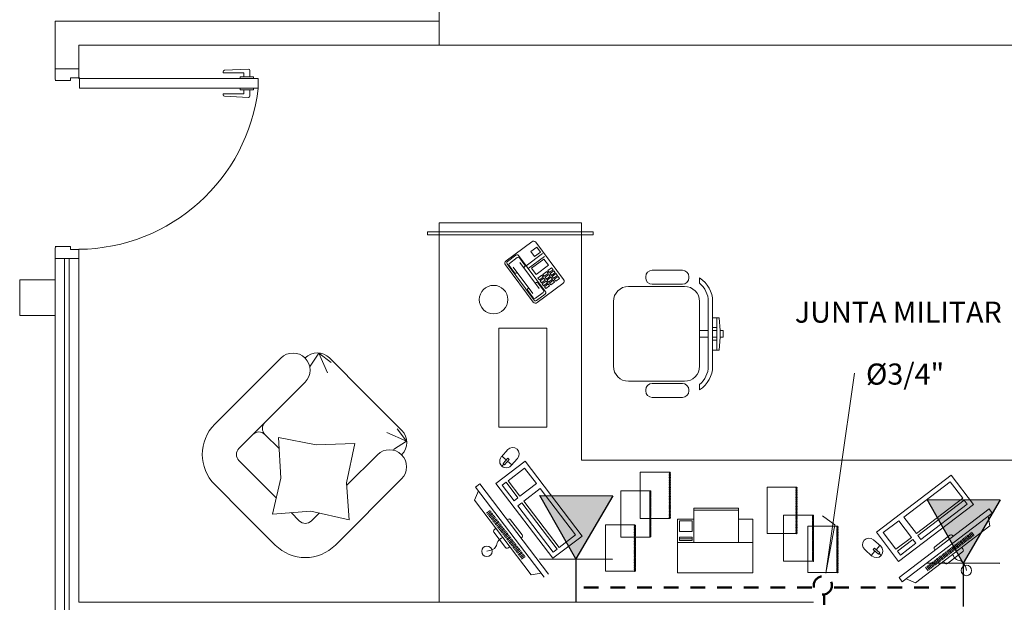
# Model space of a CAD drawing. Units: millimetres. Extents: x 2536 to 4832, y 418 to 822.
# Drawn here: x 2672 to 2680, y 481 to 486 of the extents above; entities that cross this region are included whole.
import ezdxf

# ---------------------------------------------------------------- set-up
doc = ezdxf.new("R2010")
doc.units = ezdxf.units.MM
doc.header["$MEASUREMENT"] = 0
doc.linetypes.add('HIDDEN2', pattern=[0.1875, 0.125, -0.0625])
doc.layers.add('01', color=1, linetype='Continuous')
doc.layers.add('TEXTOS', color=2, linetype='Continuous')
doc.styles.get("Standard").update_dxf_attribs({"font": 'arial.ttf'})

msp = doc.modelspace()

# ---------------------------------------------------------------- hatches: boundary and pattern name
at = {"layer": 'TEXTOS'}
for points in [[(2676.1119, 482.3415), (2676.4178, 481.8052), (2676.7293, 482.3384)], [(2679.3813, 482.3073), (2679.6872, 481.771), (2679.9987, 482.3042)]]:
    msp.add_hatch(color=210, dxfattribs=at).paths.add_polyline_path(points)

# ---------------------------------------------------------------- linework, layer by layer
at = {"layer": '01', "lineweight": 5}
for p, q in [((2675.2636, 486.1399), (2675.2636, 487.0399)), ((2672.0236, 486.3399), (2672.0236, 485.9399)), ((2675.2636, 486.3399), (2672.0236, 486.3399)), ((2675.2636, 486.1399), (2672.2236, 486.1399)), ((2672.2236, 485.9399), (2672.2236, 486.1399)), ((2675.2636, 486.1399), (2683.4636, 486.1399)), ((2672.0236, 485.9399), (2672.0236, 485.8518)), ((2672.0236, 485.9399), (2672.2236, 485.9399)), ((2672.2236, 485.863), (2672.2236, 485.9399)), ((2672.2236, 485.863), (2672.1536, 485.863)), ((2672.1536, 485.863), (2672.1536, 485.8399)), ((2672.2285, 485.8572), (2673.737, 485.8572)), ((2672.2285, 485.8572), (2672.2285, 485.7772)), ((2673.4405, 485.9061), (2673.4405, 485.9147)), ((2673.6155, 485.9061), (2673.4405, 485.9061)), ((2673.4519, 485.9266), (2673.6536, 485.9359)), ((2673.6972, 485.8711), (2673.5838, 485.8711)), ((2673.5838, 485.8711), (2673.5838, 485.8572)), ((2673.6155, 485.8711), (2673.6155, 485.9061)), ((2673.6655, 485.8711), (2673.6655, 485.924)), ((2673.6972, 485.8572), (2673.6972, 485.8711)), ((2673.737, 485.7772), (2673.737, 485.8572)), ((2672.0236, 485.8399), (2672.1536, 485.8399)), ((2672.2285, 485.7772), (2673.737, 485.7772)), ((2673.5838, 485.7632), (2673.5838, 485.7772)), ((2673.6972, 485.7772), (2673.6972, 485.7632)), ((2673.4405, 485.7283), (2673.4405, 485.7197)), ((2673.6155, 485.7283), (2673.4405, 485.7283)), ((2673.4519, 485.7078), (2673.6536, 485.6985)), ((2673.6972, 485.7632), (2673.5838, 485.7632)), ((2673.6155, 485.7632), (2673.6155, 485.7283)), ((2673.6655, 485.7632), (2673.6655, 485.7104)), ((2675.2636, 484.6399), (2675.2636, 481.4399)), ((2676.4636, 484.6399), (2675.2636, 484.6399)), ((2676.4636, 484.6399), (2676.4636, 482.6399)), ((2676.5644, 484.565), (2675.1644, 484.565)), ((2675.1644, 484.565), (2675.1644, 484.5381)), ((2675.1644, 484.5381), (2676.5644, 484.5381)), ((2676.5644, 484.5381), (2676.5644, 484.565)), ((2675.8284, 484.3198), (2676.0447, 484.4813)), ((2676.0797, 484.4762), (2676.3131, 484.1637)), ((2672.0236, 484.4399), (2672.1536, 484.4399)), ((2672.0236, 484.3399), (2672.0236, 484.428)), ((2672.1536, 484.4168), (2672.1536, 484.4399)), ((2672.2236, 484.4168), (2672.1536, 484.4168)), ((2672.2236, 484.4168), (2672.2236, 484.3399)), ((2675.8397, 484.3146), (2675.9119, 484.3684)), ((2675.9329, 484.3654), (2676.1612, 484.0596)), ((2675.9975, 484.2788), (2676.1347, 484.3812)), ((2676.038, 484.3997), (2676.0865, 484.4359)), ((2676.0695, 484.3576), (2676.038, 484.3997)), ((2676.118, 484.3938), (2676.0695, 484.3576)), ((2676.0865, 484.4359), (2676.118, 484.3938)), ((2672.0236, 484.3399), (2672.0236, 481.0399)), ((2672.2236, 484.3399), (2672.0236, 484.3399)), ((2672.1015, 484.3399), (2672.1015, 481.0399)), ((2672.1414, 481.362), (2672.1414, 484.3399)), ((2672.2236, 484.3399), (2672.2236, 481.4399)), ((2675.8233, 484.2848), (2676.0567, 483.9723)), ((2675.8367, 484.2936), (2676.0651, 483.9878)), ((2675.854, 484.2796), (2675.8998, 484.2184)), ((2675.8567, 484.2985), (2675.9216, 484.347)), ((2675.9405, 484.3443), (2675.9863, 484.283)), ((2675.9434, 484.3066), (2676.1085, 484.0854)), ((2676.0155, 484.2548), (2676.1526, 484.3572)), ((2676.0433, 484.2576), (2676.1468, 484.3348)), ((2676.1854, 484.2831), (2676.0819, 484.2059)), ((2676.1468, 484.3348), (2676.1854, 484.2831)), ((2675.8893, 484.2662), (2676.0545, 484.045)), ((2675.9138, 484.2163), (2675.914, 484.2165)), ((2675.9843, 484.269), (2675.9841, 484.2688)), ((2676.0819, 484.2059), (2676.0433, 484.2576)), ((2676.0971, 484.1743), (2676.1292, 484.1983)), ((2676.1412, 484.1822), (2676.1292, 484.1983)), ((2676.1711, 484.2295), (2676.139, 484.2056)), ((2676.151, 484.1896), (2676.139, 484.2056)), ((2676.1831, 484.2135), (2676.151, 484.1896)), ((2676.1892, 484.2052), (2676.1572, 484.1813)), ((2676.1831, 484.2135), (2676.1711, 484.2295)), ((2676.213, 484.2608), (2676.1809, 484.2369)), ((2676.1929, 484.2209), (2676.1809, 484.2369)), ((2676.2012, 484.1892), (2676.1892, 484.2052)), ((2676.225, 484.2448), (2676.1929, 484.2209)), ((2676.2311, 484.2365), (2676.1991, 484.2126)), ((2676.211, 484.1966), (2676.1991, 484.2126)), ((2676.2431, 484.2205), (2676.211, 484.1966)), ((2676.225, 484.2448), (2676.213, 484.2608)), ((2676.2493, 484.2122), (2676.2172, 484.1883)), ((2676.2612, 484.1962), (2676.2292, 484.1723)), ((2676.2431, 484.2205), (2676.2311, 484.2365)), ((2676.2493, 484.2122), (2676.2612, 484.1962)), ((2677.0617, 484.2403), (2677.3163, 484.2403)), ((2671.7236, 484.1599), (2672.0236, 484.1599)), ((2671.7236, 484.1599), (2671.7236, 483.8599)), ((2672.0236, 484.1599), (2672.0236, 483.8599)), ((2676.0834, 484.1363), (2676.0832, 484.1361)), ((2676.0917, 483.9672), (2676.308, 484.1287)), ((2676.1091, 484.1583), (2676.0971, 484.1743)), ((2676.1431, 484.0729), (2676.0974, 484.1342)), ((2676.1091, 484.1583), (2676.1412, 484.1822)), ((2676.1153, 484.15), (2676.1473, 484.174)), ((2676.1273, 484.134), (2676.1153, 484.15)), ((2676.1273, 484.134), (2676.1593, 484.1579)), ((2676.1334, 484.1257), (2676.1655, 484.1497)), ((2676.1334, 484.1257), (2676.1454, 484.1097)), ((2676.1454, 484.1097), (2676.1775, 484.1336)), ((2676.1593, 484.1579), (2676.1473, 484.174)), ((2676.1516, 484.1014), (2676.1836, 484.1254)), ((2676.1692, 484.1653), (2676.1572, 484.1813)), ((2676.1655, 484.1497), (2676.1775, 484.1336)), ((2676.2012, 484.1892), (2676.1692, 484.1653)), ((2676.2074, 484.1809), (2676.1753, 484.157)), ((2676.1753, 484.157), (2676.1873, 484.141)), ((2676.1836, 484.1254), (2676.1956, 484.1093)), ((2676.2194, 484.1649), (2676.1873, 484.141)), ((2676.2255, 484.1566), (2676.1935, 484.1327)), ((2676.1935, 484.1327), (2676.2054, 484.1167)), ((2676.2375, 484.1406), (2676.2054, 484.1167)), ((2676.2074, 484.1809), (2676.2194, 484.1649)), ((2676.2172, 484.1883), (2676.2292, 484.1723)), ((2676.2255, 484.1566), (2676.2375, 484.1406)), ((2676.2674, 484.1879), (2676.2354, 484.164)), ((2676.2354, 484.164), (2676.2473, 484.148)), ((2676.2794, 484.1719), (2676.2473, 484.148)), ((2676.2674, 484.1879), (2676.2794, 484.1719)), ((2677.0072, 484.1766), (2677.0072, 484.1857)), ((2677.3163, 484.1221), (2677.0617, 484.1221)), ((2677.3708, 484.1857), (2677.3708, 484.1766)), ((2677.4617, 484.1309), (2677.4617, 484.1758)), ((2676.0566, 484.0083), (2676.0108, 484.0696)), ((2676.0129, 484.0836), (2676.0131, 484.0838)), ((2676.0755, 484.0056), (2676.1404, 484.054)), ((2676.086, 483.9847), (2676.1582, 484.0386)), ((2676.1516, 484.1014), (2676.1636, 484.0854)), ((2676.1636, 484.0854), (2676.1956, 484.1093)), ((2676.8617, 484.1039), (2677.3345, 484.1039)), ((2676.7345, 483.4312), (2676.7345, 483.9766)), ((2677.4617, 483.9766), (2677.4617, 483.7312)), ((2677.5345, 483.7312), (2677.5345, 483.9766)), ((2677.5708, 483.9766), (2677.5708, 483.8403)), ((2671.7236, 483.8599), (2672.0236, 483.8599)), ((2677.5708, 483.8403), (2677.6254, 483.8403)), ((2677.5708, 483.7585), (2677.5708, 483.8403)), ((2677.6072, 483.8403), (2677.6072, 483.7585)), ((2677.6254, 483.8403), (2677.6345, 483.7312)), ((2676.1733, 483.751), (2675.7674, 483.751)), ((2675.7674, 483.751), (2675.7674, 482.9179)), ((2676.1733, 482.9179), (2676.1733, 483.751)), ((2677.4617, 483.7312), (2677.4617, 483.6766)), ((2677.4617, 483.7312), (2677.5345, 483.7312)), ((2677.5345, 483.7312), (2677.5345, 483.6766)), ((2677.5708, 483.7585), (2677.5708, 483.7312)), ((2677.5708, 483.7585), (2677.6072, 483.7585)), ((2677.5708, 483.7312), (2677.6072, 483.7312)), ((2677.5708, 483.6766), (2677.5708, 483.7312)), ((2677.6072, 483.7585), (2677.6072, 483.7312)), ((2677.6072, 483.7312), (2677.6072, 483.6766)), ((2677.6345, 483.7312), (2677.6345, 483.6766)), ((2677.6345, 483.7312), (2677.6617, 483.7312)), ((2677.6617, 483.7312), (2677.6617, 483.6766)), ((2677.4617, 483.6766), (2677.4617, 483.4312)), ((2677.5345, 483.6766), (2677.4617, 483.6766)), ((2677.5345, 483.4312), (2677.5345, 483.6766)), ((2677.5708, 483.6766), (2677.5708, 483.6494)), ((2677.5708, 483.6766), (2677.6072, 483.6766)), ((2677.5708, 483.6494), (2677.6072, 483.6494)), ((2677.5708, 483.5675), (2677.5708, 483.6494)), ((2677.6072, 483.6766), (2677.6072, 483.6494)), ((2677.6072, 483.6494), (2677.6072, 483.5675)), ((2677.6345, 483.6766), (2677.6254, 483.5675)), ((2677.6617, 483.6766), (2677.6345, 483.6766)), ((2674.2472, 483.5411), (2674.1758, 483.4308)), ((2674.2472, 483.5411), (2674.32, 483.3758)), ((2674.2472, 483.5411), (2674.3509, 483.4616)), ((2677.6254, 483.5675), (2677.5708, 483.5675)), ((2677.5708, 483.5675), (2677.5708, 483.4312)), ((2673.37, 482.9414), (2673.9283, 483.4996)), ((2674.132, 483.4996), (2674.1336, 483.5012)), ((2674.3373, 483.5012), (2674.6428, 483.1956)), ((2678.7695, 483.3736), (2678.5282, 481.6857)), ((2673.5737, 482.7376), (2674.132, 483.2959)), ((2677.3345, 483.3039), (2676.8617, 483.3039)), ((2677.0617, 483.2857), (2677.3163, 483.2857)), ((2677.0072, 483.2221), (2677.0072, 483.2312)), ((2677.3708, 483.2312), (2677.3708, 483.2221)), ((2677.4617, 483.232), (2677.4617, 483.2769)), ((2674.9484, 482.89), (2674.6428, 483.1956)), ((2677.3163, 483.1675), (2677.0617, 483.1675)), ((2674.9884, 482.7999), (2674.8231, 482.8728)), ((2674.9884, 482.7999), (2674.9089, 482.9036)), ((2675.7674, 482.9179), (2676.1733, 482.9179)), ((2673.7935, 482.8556), (2673.9125, 482.7366)), ((2673.9277, 482.486), (2673.9068, 482.8305)), ((2673.9068, 482.8305), (2674.2263, 482.7672)), ((2674.2263, 482.7672), (2674.5531, 482.7805)), ((2674.5531, 482.7805), (2674.4814, 482.4463)), ((2674.9884, 482.7999), (2674.8781, 482.7286)), ((2675.7883, 482.6671), (2675.8421, 482.7277)), ((2673.5737, 482.6358), (2673.8889, 482.3206)), ((2674.4829, 482.4245), (2674.7432, 482.6848)), ((2674.9469, 482.6848), (2674.9484, 482.6863)), ((2675.9881, 482.6296), (2675.7424, 482.4422)), ((2675.7939, 482.6734), (2675.8297, 482.6416)), ((2675.8423, 482.6557), (2675.8025, 482.611)), ((2675.8141, 482.6006), (2675.8539, 482.6453)), ((2675.8414, 482.6312), (2675.8772, 482.5993)), ((2675.8539, 482.6453), (2675.8423, 482.6557)), ((2675.9254, 482.6536), (2675.8715, 482.593)), ((2676.4695, 481.9984), (2675.9881, 482.6296)), ((2680.1034, 482.6399), (2676.4636, 482.6399)), ((2675.8083, 482.6058), (2675.7928, 482.5884)), ((2675.8025, 482.611), (2675.8141, 482.6006)), ((2675.9851, 482.5713), (2675.8452, 482.4646)), ((2676.0845, 482.441), (2675.9851, 482.5713)), ((2677.2105, 482.5375), (2676.9613, 482.5375)), ((2676.9613, 482.5375), (2676.9613, 482.1469)), ((2677.2105, 482.1469), (2677.2105, 482.5375)), ((2673.8569, 482.1842), (2673.9277, 482.486)), ((2674.3886, 481.9228), (2674.9469, 482.481)), ((2675.8286, 482.4519), (2675.7961, 482.4271)), ((2675.928, 482.3217), (2675.8286, 482.4519)), ((2675.8452, 482.4646), (2675.9446, 482.3343)), ((2679.5846, 482.5116), (2678.9534, 482.0301)), ((2679.5754, 482.4572), (2679.1845, 482.159)), ((2679.6821, 482.3173), (2679.5754, 482.4572)), ((2679.7719, 482.2659), (2679.5846, 482.5116)), ((2673.37, 482.4321), (2673.6247, 482.1774)), ((2674.4814, 482.4463), (2674.5032, 482.1342)), ((2675.5964, 482.3787), (2675.5627, 482.3006)), ((2675.606, 482.4382), (2675.5712, 482.4117)), ((2675.5712, 482.4117), (2676.1508, 481.6517)), ((2676.1856, 481.6782), (2675.606, 482.4382)), ((2675.7424, 482.4422), (2676.2239, 481.811)), ((2675.7961, 482.4271), (2675.8954, 482.2968)), ((2675.9446, 482.3343), (2676.0845, 482.441)), ((2676.117, 482.3984), (2675.9771, 482.2917)), ((2676.4151, 482.0075), (2676.117, 482.3984)), ((2677.0457, 482.381), (2676.7965, 482.381)), ((2676.7965, 482.381), (2676.7965, 481.9905)), ((2677.0457, 481.9905), (2677.0457, 482.381)), ((2678.2795, 482.4096), (2678.0304, 482.4096)), ((2678.0304, 482.4096), (2678.0304, 482.019)), ((2678.2795, 482.019), (2678.2795, 482.4096)), ((2675.5627, 482.3006), (2676.0414, 481.6728)), ((2675.8954, 482.2968), (2675.928, 482.3217)), ((2675.9771, 482.2917), (2676.2752, 481.9008)), ((2679.2912, 482.0191), (2679.6821, 482.3173)), ((2679.6948, 482.3007), (2679.3039, 482.0025)), ((2679.7196, 482.2681), (2679.6948, 482.3007)), ((2674.18, 482.2083), (2673.8569, 482.1842)), ((2674.5032, 482.1342), (2674.18, 482.2083)), ((2675.6949, 482.2148), (2675.6642, 482.1913)), ((2675.7025, 482.2048), (2675.6717, 482.1813)), ((2675.9605, 482.2791), (2675.9279, 482.2542)), ((2675.9279, 482.2542), (2676.226, 481.8633)), ((2676.2586, 481.8882), (2675.9605, 482.2791)), ((2677.4125, 481.9451), (2677.4125, 482.2324)), ((2677.4125, 482.2324), (2677.7905, 482.2324)), ((2677.4125, 482.2172), (2677.7905, 482.2172)), ((2677.7905, 481.9451), (2677.7905, 482.2324)), ((2679.1407, 481.7845), (2679.7719, 482.2659)), ((2679.9047, 482.2277), (2679.1447, 481.6481)), ((2679.3287, 481.97), (2679.7196, 482.2681)), ((2679.9312, 482.1929), (2679.9047, 482.2277)), ((2673.8793, 481.9228), (2673.6247, 482.1774)), ((2674.0137, 482.1959), (2674.083, 482.1265)), ((2674.1849, 482.1265), (2674.2506, 482.1921)), ((2675.7101, 482.1949), (2675.6793, 482.1714)), ((2675.7177, 482.1849), (2675.6869, 482.1614)), ((2675.7253, 482.175), (2675.6945, 482.1515)), ((2675.7328, 482.1651), (2675.7021, 482.1416)), ((2675.7404, 482.1551), (2675.7096, 482.1316)), ((2675.748, 482.1452), (2675.7172, 482.1217)), ((2675.7556, 482.1352), (2675.7248, 482.1118)), ((2675.7632, 482.1253), (2675.7324, 482.1018)), ((2675.8417, 482.1394), (2675.8368, 482.1356)), ((2675.963, 482.0083), (2675.8655, 482.1362)), ((2676.9613, 482.1469), (2677.2105, 482.1469)), ((2677.2764, 481.688), (2677.2764, 482.1416)), ((2677.2764, 482.1416), (2677.4125, 482.1416)), ((2677.2915, 482.0358), (2677.2915, 482.1265)), ((2677.2915, 482.1265), (2677.3974, 482.1265)), ((2677.3974, 482.0358), (2677.3974, 482.1265)), ((2677.7905, 482.1416), (2677.9115, 482.1416)), ((2677.9115, 481.688), (2677.9115, 482.1416)), ((2678.4187, 482.176), (2678.1696, 482.176)), ((2678.1696, 482.176), (2678.1696, 481.7855)), ((2678.4187, 481.7855), (2678.4187, 482.176)), ((2678.6036, 482.0926), (2678.498, 482.1679)), ((2679.1419, 482.1266), (2679.0116, 482.0272)), ((2679.2486, 481.9867), (2679.1419, 482.1266)), ((2679.1713, 481.6133), (2679.9312, 482.1929)), ((2679.1845, 482.159), (2679.2912, 482.0191)), ((2679.8982, 482.1677), (2679.9101, 482.0835)), ((2675.743, 482.0641), (2675.7295, 482.0538)), ((2675.7708, 482.1154), (2675.74, 482.0919)), ((2675.7783, 482.1054), (2675.7475, 482.0819)), ((2675.7859, 482.0955), (2675.7551, 482.072)), ((2675.7935, 482.0855), (2675.7627, 482.0621)), ((2675.8011, 482.0756), (2675.7703, 482.0521)), ((2675.8087, 482.0657), (2675.7779, 482.0422)), ((2675.8162, 482.0557), (2675.7854, 482.0322)), ((2675.8238, 482.0458), (2675.793, 482.0223)), ((2675.8314, 482.0358), (2675.8006, 482.0124)), ((2676.9154, 482.0926), (2676.6662, 482.0926)), ((2676.6662, 482.0926), (2676.6662, 481.702)), ((2676.9154, 481.702), (2676.9154, 482.0926)), ((2677.2915, 482.0358), (2677.3974, 482.0358)), ((2678.6248, 482.0814), (2678.3756, 482.0814)), ((2678.3756, 482.0814), (2678.3756, 481.6909)), ((2678.5282, 481.6857), (2678.6036, 482.0926)), ((2678.6248, 481.6909), (2678.6248, 482.0814)), ((2679.2824, 481.6047), (2679.9101, 482.0835)), ((2679.7558, 482.0327), (2679.7793, 482.0019)), ((2675.7263, 482.03), (2675.8238, 481.9022)), ((2675.839, 482.0259), (2675.8082, 482.0024)), ((2675.8466, 482.016), (2675.8158, 481.9925)), ((2675.8541, 482.006), (2675.8233, 481.9825)), ((2675.8617, 481.9961), (2675.8309, 481.9726)), ((2675.8693, 481.9862), (2675.8385, 481.9627)), ((2675.8769, 481.9762), (2675.8461, 481.9527)), ((2675.8845, 481.9663), (2675.8537, 481.9428)), ((2675.892, 481.9563), (2675.8613, 481.9329)), ((2675.9548, 481.9808), (2675.9598, 481.9846)), ((2676.2239, 481.811), (2676.4695, 481.9984)), ((2676.2752, 481.9008), (2676.4151, 482.0075)), ((2676.7965, 481.9905), (2677.0457, 481.9905)), ((2677.2915, 481.9602), (2677.2915, 481.9904)), ((2677.2915, 481.9904), (2677.3974, 481.9904)), ((2677.2915, 481.9753), (2677.3974, 481.9753)), ((2677.2915, 481.9602), (2677.3974, 481.9602)), ((2677.3974, 481.9602), (2677.3974, 481.9904)), ((2678.0304, 482.019), (2678.2795, 482.019)), ((2678.9294, 481.9675), (2678.9899, 481.9136)), ((2678.9534, 482.0301), (2679.1407, 481.7845)), ((2679.0116, 482.0272), (2679.1183, 481.8873)), ((2679.1183, 481.8873), (2679.2486, 481.9867)), ((2679.2613, 481.9701), (2679.131, 481.8707)), ((2679.2861, 481.9375), (2679.2613, 481.9701)), ((2679.3039, 482.0025), (2679.3287, 481.97)), ((2679.5746, 482.0051), (2679.4467, 481.9075)), ((2679.6021, 481.9969), (2679.5983, 482.0019)), ((2679.6564, 481.9568), (2679.6799, 481.9261)), ((2679.6664, 481.9644), (2679.6898, 481.9336)), ((2679.6763, 481.972), (2679.6998, 481.9412)), ((2679.6862, 481.9796), (2679.7097, 481.9488)), ((2679.6962, 481.9872), (2679.7197, 481.9564)), ((2679.7061, 481.9948), (2679.7296, 481.964)), ((2679.7161, 482.0023), (2679.7395, 481.9715)), ((2679.726, 482.0099), (2679.7495, 481.9791)), ((2679.7359, 482.0175), (2679.7594, 481.9867)), ((2679.7459, 482.0251), (2679.7694, 481.9943)), ((2675.8475, 481.899), (2675.8611, 481.9093)), ((2675.8996, 481.9464), (2675.8688, 481.9229)), ((2675.9072, 481.9365), (2675.8764, 481.913)), ((2675.9148, 481.9265), (2675.884, 481.903)), ((2675.9224, 481.9166), (2675.8916, 481.8931)), ((2675.9299, 481.9066), (2675.8992, 481.8832)), ((2675.9375, 481.8967), (2675.9067, 481.8732)), ((2675.9451, 481.8868), (2675.9143, 481.8633)), ((2675.9527, 481.8768), (2675.9219, 481.8533)), ((2675.9603, 481.8669), (2675.9295, 481.8434)), ((2676.226, 481.8633), (2676.2586, 481.8882)), ((2677.2764, 481.9451), (2677.9115, 481.9451)), ((2678.9158, 481.8303), (2678.8553, 481.8842)), ((2678.9095, 481.8359), (2678.9414, 481.8718)), ((2678.9376, 481.896), (2678.9272, 481.8843)), ((2678.9272, 481.8843), (2678.972, 481.8445)), ((2678.9823, 481.8562), (2678.9376, 481.896)), ((2678.9517, 481.8834), (2678.9836, 481.9192)), ((2679.131, 481.8707), (2679.1558, 481.8381)), ((2679.1558, 481.8381), (2679.2861, 481.9375)), ((2679.4435, 481.8838), (2679.4473, 481.8788)), ((2679.5471, 481.8735), (2679.5706, 481.8427)), ((2679.557, 481.881), (2679.5805, 481.8503)), ((2679.567, 481.8886), (2679.5904, 481.8578)), ((2679.5769, 481.8962), (2679.6004, 481.8654)), ((2679.5868, 481.9038), (2679.6103, 481.873)), ((2679.5968, 481.9114), (2679.6203, 481.8806)), ((2679.6067, 481.9189), (2679.6302, 481.8882)), ((2679.6167, 481.9265), (2679.6401, 481.8957)), ((2679.6266, 481.9341), (2679.6501, 481.9033)), ((2679.6365, 481.9417), (2679.66, 481.9109)), ((2679.6465, 481.9493), (2679.67, 481.9185)), ((2679.6839, 481.8896), (2679.6736, 481.9031)), ((2675.9678, 481.8569), (2675.9371, 481.8335)), ((2675.9754, 481.847), (2675.9446, 481.8235)), ((2675.983, 481.8371), (2675.9522, 481.8136)), ((2675.9906, 481.8271), (2675.9598, 481.8036)), ((2678.1696, 481.7855), (2678.4187, 481.7855)), ((2678.972, 481.8445), (2678.9823, 481.8562)), ((2678.9772, 481.8504), (2678.9945, 481.8349)), ((2679.4378, 481.7901), (2679.4612, 481.7593)), ((2679.4477, 481.7977), (2679.4712, 481.7669)), ((2679.4576, 481.8052), (2679.4811, 481.7744)), ((2679.4676, 481.8128), (2679.4911, 481.782)), ((2679.4775, 481.8204), (2679.501, 481.7896)), ((2679.4875, 481.828), (2679.5109, 481.7972)), ((2679.4974, 481.8356), (2679.5209, 481.8048)), ((2679.5073, 481.8431), (2679.5308, 481.8123)), ((2679.5173, 481.8507), (2679.5408, 481.8199)), ((2679.5188, 481.7851), (2679.5292, 481.7715)), ((2679.5272, 481.8583), (2679.5507, 481.8275)), ((2679.5371, 481.8659), (2679.5606, 481.8351)), ((2679.5529, 481.7683), (2679.6808, 481.8659)), ((2676.6662, 481.702), (2676.9154, 481.702)), ((2679.3682, 481.737), (2679.3917, 481.7062)), ((2679.3781, 481.7446), (2679.4016, 481.7138)), ((2679.3881, 481.7522), (2679.4115, 481.7214)), ((2679.398, 481.7598), (2679.4215, 481.729)), ((2679.4079, 481.7673), (2679.4314, 481.7365)), ((2679.4179, 481.7749), (2679.4414, 481.7441)), ((2679.4278, 481.7825), (2679.4513, 481.7517)), ((2676.1257, 481.6847), (2676.0414, 481.6728)), ((2677.2764, 481.688), (2677.9115, 481.688)), ((2678.3756, 481.6909), (2678.6248, 481.6909)), ((2679.1447, 481.6481), (2679.1713, 481.6133)), ((2679.2043, 481.6384), (2679.2824, 481.6047)), ((2678.4233, 481.4399), (2672.2236, 481.4399))]:
    msp.add_line(p, q, dxfattribs=at)
at = {"layer": '01', "color": 6, "linetype": 'HIDDEN2', "lineweight": 50}
for p, q in [((2678.409, 481.5657), (2676.4165, 481.5657)), ((2678.5973, 481.5657), (2679.71, 481.5657))]:
    msp.add_line(p, q, dxfattribs=at)
at = {"layer": '01', "color": 6, "lineweight": 50}
msp.add_line((2678.5118, 481.4185), (2678.5118, 481.4948), dxfattribs=at)
at = {"layer": '01', "lineweight": 5}
for centre, radius in [((2672.2265, 485.8606), 0.00306), ((2675.7228, 483.9925), 0.1204), ((2677.2105, 482.532), 0.00544), ((2677.2105, 482.5211), 0.00544), ((2677.2105, 482.5103), 0.00544), ((2677.2105, 482.4994), 0.00544), ((2677.2105, 482.4885), 0.00544), ((2677.2105, 482.4776), 0.00544), ((2677.2105, 482.4667), 0.00544), ((2677.2105, 482.4559), 0.00544), ((2677.2105, 482.445), 0.00544), ((2677.0457, 482.3756), 0.00544), ((2677.0457, 482.3647), 0.00544), ((2677.2105, 482.4341), 0.00544), ((2677.2105, 482.4232), 0.00544), ((2677.2105, 482.4123), 0.00544), ((2677.2105, 482.4014), 0.00544), ((2677.2105, 482.3906), 0.00544), ((2677.2105, 482.3797), 0.00544), ((2677.2105, 482.3688), 0.00544), ((2678.2795, 482.4041), 0.00544), ((2678.2795, 482.3932), 0.00544), ((2678.2795, 482.3824), 0.00544), ((2678.2795, 482.3715), 0.00544), ((2678.2795, 482.3606), 0.00544), ((2677.0457, 482.3538), 0.00544), ((2677.0457, 482.3429), 0.00544), ((2677.0457, 482.332), 0.00544), ((2677.0457, 482.3212), 0.00544), ((2677.0457, 482.3103), 0.00544), ((2677.0457, 482.2994), 0.00544), ((2677.0457, 482.2885), 0.00544), ((2677.0457, 482.2776), 0.00544), ((2677.2105, 482.3579), 0.00544), ((2677.2105, 482.347), 0.00544), ((2677.2105, 482.3362), 0.00544), ((2677.2105, 482.3253), 0.00544), ((2677.2105, 482.3144), 0.00544), ((2677.2105, 482.3035), 0.00544), ((2677.2105, 482.2926), 0.00544), ((2677.2105, 482.2817), 0.00544), ((2678.2795, 482.3497), 0.00544), ((2678.2795, 482.3388), 0.00544), ((2678.2795, 482.3279), 0.00544), ((2678.2795, 482.3171), 0.00544), ((2678.2795, 482.3062), 0.00544), ((2678.2795, 482.2953), 0.00544), ((2678.2795, 482.2844), 0.00544), ((2677.0457, 482.2667), 0.00544), ((2677.0457, 482.2559), 0.00544), ((2677.0457, 482.245), 0.00544), ((2677.0457, 482.2341), 0.00544), ((2677.0457, 482.2232), 0.00544), ((2677.0457, 482.2123), 0.00544), ((2677.0457, 482.2014), 0.00544), ((2677.2105, 482.2709), 0.00544), ((2677.2105, 482.26), 0.00544), ((2677.2105, 482.2491), 0.00544), ((2677.2105, 482.2382), 0.00544), ((2677.2105, 482.2273), 0.00544), ((2677.2105, 482.2164), 0.00544), ((2677.2105, 482.2056), 0.00544), ((2677.2105, 482.1947), 0.00544), ((2678.2795, 482.2735), 0.00544), ((2678.2795, 482.2627), 0.00544), ((2678.2795, 482.2518), 0.00544), ((2678.2795, 482.2409), 0.00544), ((2678.2795, 482.23), 0.00544), ((2678.2795, 482.2191), 0.00544), ((2678.2795, 482.2082), 0.00544), ((2678.2795, 482.1974), 0.00544), ((2677.0457, 482.1906), 0.00544), ((2677.0457, 482.1797), 0.00544), ((2677.0457, 482.1688), 0.00544), ((2677.0457, 482.1579), 0.00544), ((2677.0457, 482.147), 0.00544), ((2677.0457, 482.1362), 0.00544), ((2677.0457, 482.1253), 0.00544), ((2677.0457, 482.1144), 0.00544), ((2677.2105, 482.1838), 0.00544), ((2677.2105, 482.1729), 0.00544), ((2677.2105, 482.162), 0.00544), ((2677.2105, 482.1512), 0.00544), ((2678.2795, 482.1865), 0.00544), ((2678.2795, 482.1756), 0.00544), ((2678.2795, 482.1647), 0.00544), ((2678.2795, 482.1538), 0.00544), ((2678.2795, 482.1429), 0.00544), ((2678.2795, 482.1321), 0.00544), ((2678.2795, 482.1212), 0.00544), ((2678.2795, 482.1103), 0.00544), ((2678.4187, 482.1705), 0.00544), ((2678.4187, 482.1597), 0.00544), ((2678.4187, 482.1488), 0.00544), ((2678.4187, 482.1379), 0.00544), ((2678.4187, 482.127), 0.00544), ((2678.4187, 482.1161), 0.00544), ((2676.9154, 482.0871), 0.00544), ((2676.9154, 482.0762), 0.00544), ((2676.9154, 482.0654), 0.00544), ((2676.9154, 482.0545), 0.00544), ((2676.9154, 482.0436), 0.00544), ((2676.9154, 482.0327), 0.00544), ((2677.0457, 482.1035), 0.00544), ((2677.0457, 482.0926), 0.00544), ((2677.0457, 482.0817), 0.00544), ((2677.0457, 482.0709), 0.00544), ((2677.0457, 482.06), 0.00544), ((2677.0457, 482.0491), 0.00544), ((2677.0457, 482.0382), 0.00544), ((2677.0457, 482.0273), 0.00544), ((2678.2795, 482.0994), 0.00544), ((2678.2795, 482.0885), 0.00544), ((2678.2795, 482.0777), 0.00544), ((2678.2795, 482.0668), 0.00544), ((2678.2795, 482.0559), 0.00544), ((2678.2795, 482.045), 0.00544), ((2678.2795, 482.0341), 0.00544), ((2678.4187, 482.1053), 0.00544), ((2678.4187, 482.0944), 0.00544), ((2678.4187, 482.0835), 0.00544), ((2678.4187, 482.0726), 0.00544), ((2678.4187, 482.0617), 0.00544), ((2678.4187, 482.0508), 0.00544), ((2678.4187, 482.04), 0.00544), ((2678.4187, 482.0291), 0.00544), ((2678.6248, 482.076), 0.00544), ((2678.6248, 482.0651), 0.00544), ((2678.6248, 482.0542), 0.00544), ((2678.6248, 482.0434), 0.00544), ((2678.6248, 482.0325), 0.00544), ((2676.9154, 482.0218), 0.00544), ((2676.9154, 482.011), 0.00544), ((2676.9154, 482.0001), 0.00544), ((2676.9154, 481.9892), 0.00544), ((2676.9154, 481.9783), 0.00544), ((2676.9154, 481.9674), 0.00544), ((2676.9154, 481.9565), 0.00544), ((2676.9154, 481.9457), 0.00544), ((2677.0457, 482.0165), 0.00544), ((2677.0457, 482.0056), 0.00544), ((2677.0457, 481.9947), 0.00544), ((2678.2795, 482.0232), 0.00544), ((2678.4187, 482.0182), 0.00544), ((2678.4187, 482.0073), 0.00544), ((2678.4187, 481.9964), 0.00544), ((2678.4187, 481.9855), 0.00544), ((2678.4187, 481.9747), 0.00544), ((2678.4187, 481.9638), 0.00544), ((2678.4187, 481.9529), 0.00544), ((2678.6248, 482.0216), 0.00544), ((2678.6248, 482.0107), 0.00544), ((2678.6248, 481.9998), 0.00544), ((2678.6248, 481.9889), 0.00544), ((2678.6248, 481.9781), 0.00544), ((2678.6248, 481.9672), 0.00544), ((2678.6248, 481.9563), 0.00544), ((2678.6248, 481.9454), 0.00544), ((2675.6667, 481.8698), 0.0443), ((2676.9154, 481.9348), 0.00544), ((2676.9154, 481.9239), 0.00544), ((2676.9154, 481.913), 0.00544), ((2676.9154, 481.9021), 0.00544), ((2676.9154, 481.8912), 0.00544), ((2676.9154, 481.8804), 0.00544), ((2676.9154, 481.8695), 0.00544), ((2678.4187, 481.942), 0.00544), ((2678.4187, 481.9311), 0.00544), ((2678.4187, 481.9203), 0.00544), ((2678.4187, 481.9094), 0.00544), ((2678.4187, 481.8985), 0.00544), ((2678.4187, 481.8876), 0.00544), ((2678.4187, 481.8767), 0.00544), ((2678.4187, 481.8658), 0.00544), ((2678.6248, 481.9345), 0.00544), ((2678.6248, 481.9237), 0.00544), ((2678.6248, 481.9128), 0.00544), ((2678.6248, 481.9019), 0.00544), ((2678.6248, 481.891), 0.00544), ((2678.6248, 481.8801), 0.00544), ((2678.6248, 481.8692), 0.00544), ((2676.9154, 481.8586), 0.00544), ((2676.9154, 481.8477), 0.00544), ((2676.9154, 481.8368), 0.00544), ((2676.9154, 481.826), 0.00544), ((2676.9154, 481.8151), 0.00544), ((2676.9154, 481.8042), 0.00544), ((2676.9154, 481.7933), 0.00544), ((2676.9154, 481.7824), 0.00544), ((2678.4187, 481.855), 0.00544), ((2678.4187, 481.8441), 0.00544), ((2678.4187, 481.8332), 0.00544), ((2678.4187, 481.8223), 0.00544), ((2678.4187, 481.8114), 0.00544), ((2678.4187, 481.8006), 0.00544), ((2678.4187, 481.7897), 0.00544), ((2678.6248, 481.8584), 0.00544), ((2678.6248, 481.8475), 0.00544), ((2678.6248, 481.8366), 0.00544), ((2678.6248, 481.8257), 0.00544), ((2678.6248, 481.8148), 0.00544), ((2678.6248, 481.8039), 0.00544), ((2678.6248, 481.7931), 0.00544), ((2678.6248, 481.7822), 0.00544), ((2676.9154, 481.7715), 0.00544), ((2676.9154, 481.7607), 0.00544), ((2676.9154, 481.7498), 0.00544), ((2676.9154, 481.7389), 0.00544), ((2676.9154, 481.728), 0.00544), ((2676.9154, 481.7171), 0.00544), ((2676.9154, 481.7062), 0.00544), ((2678.6248, 481.7713), 0.00544), ((2678.6248, 481.7604), 0.00544), ((2678.6248, 481.7495), 0.00544), ((2678.6248, 481.7387), 0.00544), ((2678.6248, 481.7278), 0.00544), ((2678.6248, 481.7169), 0.00544), ((2678.6248, 481.706), 0.00544), ((2678.6248, 481.6951), 0.00544), ((2679.7131, 481.7087), 0.0443)]:
    msp.add_circle(centre, radius, dxfattribs=at)
at = {"layer": '01', "color": 6, "linetype": 'HIDDEN2', "lineweight": 50}
msp.add_circle((2678.5012, 481.582), 0.0768, dxfattribs=at)
at = {"layer": '01', "lineweight": 5}
for centre, radius, start, end in [((2673.4524, 485.9147), 0.0119, 92.63479, 180), ((2673.6536, 485.924), 0.0119, 0, 90), ((2672.0355, 485.8518), 0.0119, 180, 270), ((2672.2089, 485.9552), 1.5384, 270.54532, 353.35618), ((2673.4524, 485.7197), 0.0119, 180, 267.36521), ((2673.6536, 485.7104), 0.0119, 270, 0), ((2676.0597, 484.4613), 0.025, 36.74976, 126.74976), ((2672.0355, 484.428), 0.0119, 90, 180), ((2675.9208, 484.3564), 0.015, 36.74976, 126.74976), ((2675.8433, 484.2997), 0.025, 126.74976, 216.74976), ((2675.8487, 484.3026), 0.015, 126.74976, 216.74976), ((2675.8648, 484.2877), 0.0135, 126.74976, 216.74976), ((2675.9297, 484.3362), 0.0135, 36.74976, 126.74976), ((2675.9783, 484.277), 0.01, 306.74976, 36.74976), ((2675.9078, 484.2243), 0.01, 216.74976, 306.74976), ((2675.92, 484.2085), 0.01, 36.74976, 126.74976), ((2675.99, 484.2608), 0.01, 126.74976, 216.74976), ((2677.0617, 484.1857), 0.0545, 90, 180), ((2677.3163, 484.1857), 0.0545, 0, 90), ((2676.0772, 484.1441), 0.01, 216.74976, 306.74976), ((2676.0894, 484.1282), 0.01, 36.74976, 126.74976), ((2676.293, 484.1488), 0.025, 306.74976, 36.74976), ((2677.0617, 484.1766), 0.0545, 180, 270), ((2677.3163, 484.1766), 0.0545, 270, 0), ((2677.3345, 483.9766), 0.2364, 360, 57.42103), ((2677.3345, 483.9766), 0.2, 360, 50.4788), ((2676.0188, 484.0756), 0.01, 126.74976, 216.74976), ((2676.0071, 484.0918), 0.01, 306.74976, 36.74976), ((2676.1323, 484.0649), 0.0135, 306.74976, 36.74976), ((2676.1492, 484.0506), 0.015, 306.74976, 36.74976), ((2676.8617, 483.9766), 0.1273, 90, 180), ((2677.3345, 483.9766), 0.1273, 0, 90), ((2676.0674, 484.0164), 0.0135, 216.74976, 306.74976), ((2676.0767, 483.9872), 0.025, 216.74976, 306.74976), ((2676.0771, 483.9968), 0.015, 216.74976, 306.74976), ((2674.0301, 483.3978), 0.144, 315, 135), ((2674.2354, 483.3993), 0.144, 45, 135), ((2676.8617, 483.4312), 0.1273, 180, 270), ((2677.3345, 483.4312), 0.1273, 270, 0), ((2677.3345, 483.4312), 0.2364, 302.57897, 0), ((2677.3345, 483.4312), 0.2, 309.5212, 0), ((2677.0617, 483.2312), 0.0545, 90, 180), ((2677.3163, 483.2312), 0.0545, 360, 90), ((2677.0617, 483.2221), 0.0545, 180, 270), ((2677.3163, 483.2221), 0.0545, 270, 0), ((2673.8445, 482.9065), 0.072, 135, 225), ((2673.6247, 482.6867), 0.3601, 135, 225), ((2673.7426, 482.8047), 0.072, 45, 135), ((2674.8466, 482.7882), 0.144, 315, 45), ((2673.6247, 482.6867), 0.072, 135, 225), ((2674.845, 482.5829), 0.144, 315, 135), ((2675.8838, 482.6906), 0.0557, 318.34212, 138.34212), ((2675.8299, 482.6301), 0.0557, 138.34212, 318.34212), ((2674.134, 482.1774), 0.072, 225, 315), ((2675.852, 482.1259), 0.0169, 37.33321, 127.33321), ((2675.7397, 482.0403), 0.0169, 127.33321, 217.33321), ((2675.9495, 481.9981), 0.0169, 307.33321, 37.33321), ((2678.8923, 481.9259), 0.0557, 48.34212, 228.34212), ((2679.5849, 481.9916), 0.0169, 37.33321, 127.33321), ((2674.134, 482.1774), 0.3601, 225, 315), ((2675.8373, 481.9124), 0.0169, 217.33321, 307.33321), ((2678.9529, 481.872), 0.0557, 228.34212, 48.34212), ((2679.457, 481.8941), 0.0169, 127.33321, 217.33321), ((2679.6705, 481.8793), 0.0169, 307.33321, 37.33321), ((2679.5426, 481.7818), 0.0169, 217.33321, 307.33321)]:
    msp.add_arc(centre, radius, start, end, dxfattribs=at)
for points in [[(2675.8021, 481.9867), (2675.7578, 481.953), (2675.7425, 481.9091), (2675.6667, 481.8698)], [(2679.5962, 481.8441), (2679.63, 481.7999), (2679.6738, 481.7846), (2679.7131, 481.7087)]]:
    msp.add_spline(points, degree=3, dxfattribs=at)
at = {"layer": 'TEXTOS', "color": 210}
for p, q in [((2676.4178, 481.8052), (2676.1119, 482.3415)), ((2676.1119, 482.3415), (2676.7293, 482.3384)), ((2676.7293, 482.3384), (2676.4178, 481.8052)), ((2679.6872, 481.771), (2679.3813, 482.3073)), ((2679.3813, 482.3073), (2679.9987, 482.3042)), ((2679.9987, 482.3042), (2679.6872, 481.771)), ((2676.1091, 481.8068), (2676.7264, 481.8036)), ((2676.4178, 481.8052), (2676.4158, 481.44)), ((2679.3785, 481.7726), (2679.9959, 481.7694)), ((2679.6872, 481.771), (2679.6852, 481.4058))]:
    msp.add_line(p, q, dxfattribs=at)

# ---------------------------------------------------------------- texts
at = {"layer": '01', "lineweight": 5}
for s, height, p in [('JUNTA MILITAR', 0.177975, (2678.2651, 483.7981)), ('%%C3/4"', 0.17797, (2678.8657, 483.2758))]:
    msp.add_text(s, height=height, dxfattribs=at).set_placement(p)

doc.saveas('drawing.dxf')
